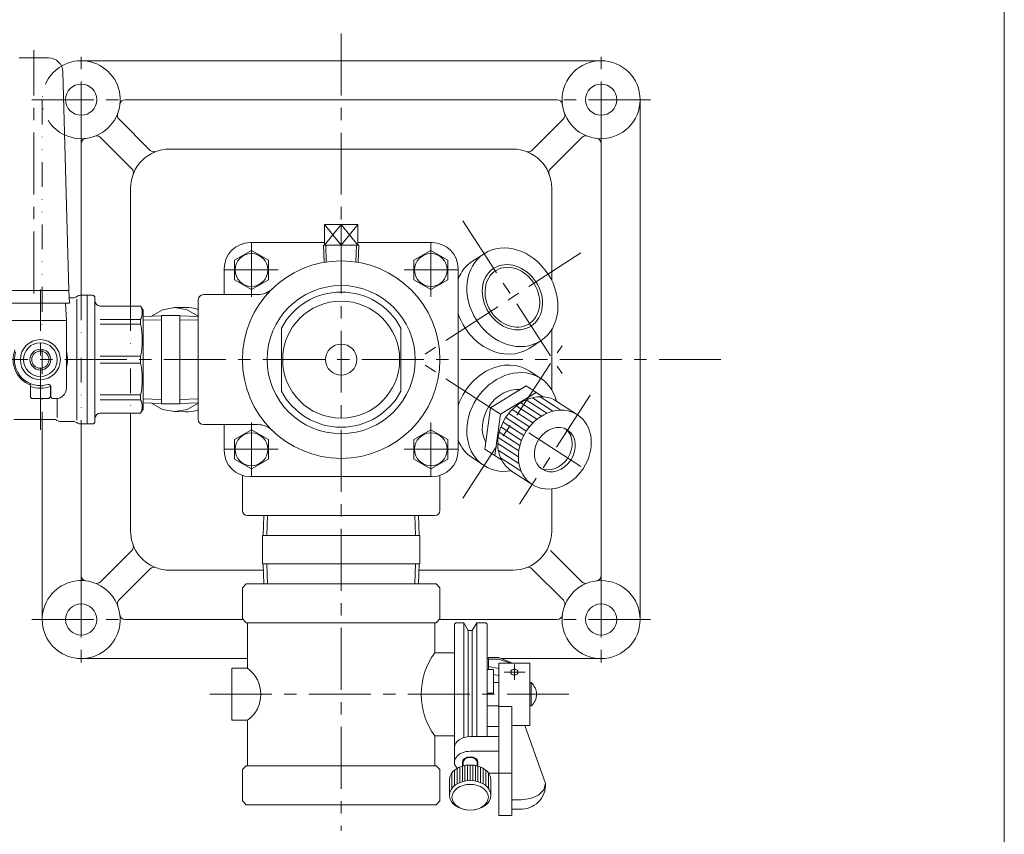
# Model space of a CAD drawing. Units: millimetres. Extents: x -570 to 570, y -394 to 413.
# Drawn here: x 191 to 570, y -124 to 190 of the extents above; entities that cross this region are included whole.
import ezdxf

# ---------------------------------------------------------------- set-up
doc = ezdxf.new("R2010")
doc.units = ezdxf.units.MM
doc.header["$LTSCALE"] = 0.75
doc.linetypes.add('CENTER', pattern=[50.8, 31.75, -6.35, 6.35, -6.35])
doc.linetypes.add('DIVIDE', pattern=[31.75, 12.7, -6.35, 0, -6.35, 0, -6.35])
for name, color, linetype in [('Layer0003', 7, 'Continuous'), ('Layer0004', 7, 'Continuous'), ('Layer0005', 7, 'Continuous'), ('Layer0006', 7, 'Continuous'), ('Layer0007', 7, 'Continuous'), ('Layer0008', 7, 'Continuous'), ('Layer0009', 7, 'Continuous'), ('ZUWAKU', 7, 'Continuous')]:
    doc.layers.add(name, color=color, linetype=linetype)

msp = doc.modelspace()

# ---------------------------------------------------------------- linework, layer by layer
at = {"color": 7, "linetype": 'Continuous', "lineweight": 13}
for centre, major_axis, ratio in [((380.75, 82.92), (-10.91, 16.76), 0.819152), ((380.75, 82.92), (6.28, -10.3), 0.819152), ((397.08, 24.29), (8.73, 13.41), 0.819152), ((397.08, 24.29), (4.91, 7.54), 0.819152), ((381.51, -61.33), (-1.5, 0), 0.707107), ((364.51, -108.71), (-8, 0), 0.707107), ((364.51, -109.42), (-7, 0), 0.707107)]:
    msp.add_ellipse(centre, major_axis=major_axis, ratio=ratio, dxfattribs=at)
for centre, major_axis, ratio, start_param, end_param in [((376.27, 80), (-10.91, 16.76), 0.819152, 0, 0.53621), ((376.27, 80), (-10.91, 16.76), 0.819152, 1.262664, 3.141593), ((376.27, 37.84), (-10.91, -16.76), 0.819152, 3.141593, 5.020522), ((380.75, 34.92), (-10.91, -16.76), 0.819152, 2.497949, 6.934525), ((380.75, 34.92), (-7.21, -11.08), 0.819152, 3.545315, 5.879463), ((389.15, 29.46), (8.73, 13.41), 0.819152, 0, 3.141592), ((395.88, 25.08), (4.91, 7.54), 0.819152, 3.238998, 6.18578), ((395.88, 25.08), (4.91, 7.54), 0.819152, 3.238998, 6.18578), ((376.27, 37.84), (-10.91, -16.76), 0.819152, 5.746975, 6.283185), ((364.51, -90.32), (-6, 0), 0.707107, 4.712389, 6.283185), ((364.51, -95.98), (-6, 0), 0.707107, 4.712389, 6.860831), ((364.51, -95.98), (-3, 0), 0.707107, 3.141593, 6.283185), ((364.51, -102.7), (-8, 0), 0.707107, 3.141593, 6.283185)]:
    msp.add_ellipse(centre, major_axis=major_axis, ratio=ratio, start_param=start_param, end_param=end_param, dxfattribs=at)
at = {"color": 150, "linetype": 'Continuous', "lineweight": 13}
msp.add_ellipse((380.75, 82.92), major_axis=(7.21, -11.08), ratio=0.819152, dxfattribs=at)
msp.add_ellipse((364.51, -95.98), major_axis=(-2.68, 0), ratio=0.707107, start_param=3.141593, end_param=6.283185, dxfattribs=at)
at = {"layer": 'Layer0003', "color": 7, "linetype": 'Continuous', "lineweight": 0}
for p, q in [((372.37, 40.38), (386.03, 48.79)), ((376.21, 37.88), (389.87, 46.29)), ((386.03, 48.79), (392.42, 44.63)), ((397.88, 42.87), (405.81, 37.7)), ((372.37, 40.38), (370.21, 24.49)), ((376.21, 37.88), (372.37, 40.38)), ((376.21, 37.88), (374.05, 21.98)), ((370.21, 24.49), (376.6, 20.33)), ((380.42, 16.05), (388.36, 10.88))]:
    msp.add_line(p, q, dxfattribs=at)
at = {"layer": 'Layer0004', "color": 7, "linetype": 'Continuous', "lineweight": 18}
for p, q in [((202.35, 174.97), (190.96, 174.97)), ((214.88, 173.92), (414.88, 173.92)), ((207.85, 169.62), (210.05, 85.53)), ((397.99, 158.92), (231.76, 158.92)), ((429.88, 158.92), (429.88, -41.08)), ((241.46, 139.41), (229.37, 151.5)), ((388.29, 139.41), (400.39, 151.5)), ((234.39, 132.34), (222.29, 144.43)), ((395.37, 132.34), (407.46, 144.43)), ((214.88, 142.04), (214.88, 83.67)), ((414.88, 142.04), (414.88, -24.2)), ((380.88, 139.92), (248.88, 139.92)), ((233.88, 79.52), (233.88, 124.92)), ((395.88, 89.43), (395.88, 124.92)), ((308.51, 110.91), (321.24, 110.91)), ((308.51, 110.91), (308.51, 102.91)), ((321.24, 110.91), (321.24, 102.91)), ((308.51, 103.92), (279.88, 103.92)), ((321.64, 102.91), (308.11, 102.91)), ((308.11, 102.91), (308.31, 96.35)), ((349.88, 103.92), (321.24, 103.92)), ((321.64, 102.91), (321.44, 96.35)), ((273.88, 97.17), (280.38, 100.93)), ((280.38, 100.93), (286.88, 97.17)), ((349.38, 100.93), (342.88, 97.17)), ((355.88, 97.17), (349.38, 100.93)), ((365.36, 96.77), (369.84, 99.68)), ((273.88, 89.67), (273.88, 97.17)), ((286.88, 97.17), (286.88, 89.67)), ((342.88, 97.17), (342.88, 89.67)), ((355.88, 89.67), (355.88, 97.17)), ((269.88, 93.92), (269.88, 83.92)), ((359.88, 93.92), (359.88, 23.92)), ((280.38, 85.92), (273.88, 89.67)), ((286.88, 89.67), (280.38, 85.92)), ((342.88, 89.67), (349.38, 85.92)), ((349.38, 85.92), (355.88, 89.67)), ((183.26, 85.47), (210.05, 85.47)), ((210.05, 85.53), (210.31, 80.61)), ((217.16, 83.67), (214.48, 83.67)), ((217.16, 83.67), (217.16, 58.92)), ((217.16, 83.67), (217.16, 58.92)), ((219.16, 83.67), (217.16, 83.67)), ((282.83, 83.92), (261.88, 83.92)), ((210.31, 80.61), (183, 80.61)), ((208.81, 80.61), (209.16, 73.92)), ((210.2, 82.67), (211.83, 82.67)), ((213.16, 58.92), (213.16, 82.17)), ((220.16, 82.67), (220.16, 58.92)), ((220.16, 82.67), (220.16, 82.42)), ((259.88, 81.92), (259.88, 35.92)), ((237.73, 79.52), (222.16, 79.52)), ((238.66, 77.92), (237.73, 79.52)), ((238.66, 77.92), (238.66, 58.92)), ((245.77, 75.77), (238.66, 75.55)), ((252.77, 75.92), (245.77, 75.92)), ((245.77, 75.92), (245.77, 41.92)), ((250.65, 78.92), (254.92, 79)), ((252.77, 41.92), (252.77, 75.92)), ((252.77, 75.77), (259.88, 75.55)), ((209.16, 73.92), (184.16, 73.92)), ((209.16, 47.92), (209.16, 73.92)), ((237.73, 74.4), (222.16, 74.4)), ((237.73, 72.52), (222.16, 72.52)), ((237.73, 74.4), (237.73, 72.52)), ((238.66, 75.55), (238.66, 42.3)), ((291.88, 71.05), (291.88, 46.8)), ((337.88, 71.05), (337.88, 46.8)), ((395.88, 47.34), (395.88, 70.5)), ((387.18, 63.24), (391.66, 66.16)), ((213.16, 35.67), (213.16, 58.92)), ((217.16, 34.17), (217.16, 58.92)), ((217.16, 34.17), (217.16, 58.92)), ((220.16, 35.17), (220.16, 58.92)), ((237.73, 60.25), (222.16, 60.25)), ((237.73, 57.6), (222.16, 57.6)), ((237.73, 60.25), (237.73, 58.92)), ((237.73, 57.6), (237.73, 58.92)), ((238.66, 39.92), (238.66, 58.92)), ((387.18, 54.6), (391.66, 51.68)), ((195.31, 44.92), (195.31, 49.07)), ((195.31, 44.92), (195.31, 49.07)), ((203.01, 44.92), (203.01, 49.15)), ((203.01, 44.92), (203.01, 49.15)), ((203.16, 44.92), (203.16, 48.61)), ((199.16, 43.92), (196.31, 43.92)), ((199.16, 43.92), (196.31, 43.92)), ((199.16, 43.92), (202.01, 43.92)), ((199.16, 43.92), (202.01, 43.92)), ((205.16, 43.92), (204.16, 43.92)), ((205.66, 36.62), (205.66, 43.95)), ((237.73, 45.32), (222.16, 45.32)), ((237.73, 43.45), (222.16, 43.45)), ((237.73, 43.45), (237.73, 45.32)), ((245.77, 42.08), (238.66, 42.3)), ((252.77, 41.92), (245.77, 41.92)), ((252.77, 42.08), (259.88, 42.3)), ((237.73, 38.32), (222.16, 38.32)), ((233.88, -7.08), (233.88, 38.32)), ((238.66, 39.92), (237.73, 38.32)), ((250.65, 38.92), (254.92, 38.85)), ((204.39, 35.92), (188.98, 35.92)), ((199.88, 35.92), (199.88, -41.08)), ((211.83, 35.17), (206.72, 35.17)), ((217.16, 34.17), (214.48, 34.17)), ((214.88, 34.17), (214.88, -24.2)), ((219.16, 34.17), (217.16, 34.17)), ((220.16, 35.17), (220.16, 35.42)), ((282.83, 33.92), (261.88, 33.92)), ((269.88, 33.92), (269.88, 23.92)), ((280.38, 31.93), (273.88, 28.17)), ((286.88, 28.17), (280.38, 31.93)), ((342.88, 28.17), (349.38, 31.93)), ((349.38, 31.93), (355.88, 28.17)), ((273.88, 28.17), (273.88, 20.67)), ((286.88, 20.67), (286.88, 28.17)), ((342.88, 20.67), (342.88, 28.17)), ((355.88, 28.17), (355.88, 20.67)), ((273.88, 20.67), (280.38, 16.92)), ((280.38, 16.92), (286.88, 20.67)), ((349.38, 16.92), (342.88, 20.67)), ((355.88, 20.67), (349.38, 16.92)), ((365.36, 21.08), (369.84, 18.16)), ((276.88, 14.38), (276.88, 0.92)), ((349.88, 13.92), (279.88, 13.92)), ((352.88, 14.38), (352.88, 0.92)), ((395.88, -7.08), (395.88, 9.17)), ((350.88, -1.08), (278.88, -1.08)), ((284.83, -8.7), (285.07, -1.08)), ((344.92, -8.7), (344.68, -1.08)), ((284.63, -8.7), (284.63, -19.7)), ((345.13, -8.7), (284.63, -8.7)), ((345.13, -8.7), (345.13, -19.7)), ((234.39, -14.5), (222.29, -26.59)), ((395.37, -14.5), (407.46, -26.59)), ((241.46, -21.57), (229.37, -33.66)), ((248.88, -22.08), (284.9, -22.08)), ((345.13, -19.7), (284.63, -19.7)), ((284.83, -19.7), (285.07, -27.32)), ((344.92, -19.7), (344.68, -27.32)), ((344.85, -22.08), (380.88, -22.08)), ((388.29, -21.57), (400.39, -33.66)), ((278.38, -27.32), (276.88, -28.82)), ((276.88, -28.82), (276.88, -40.82)), ((351.38, -27.32), (278.38, -27.32)), ((344.68, -27.32), (285.07, -27.32)), ((351.38, -27.32), (352.88, -28.82)), ((352.88, -28.82), (352.88, -40.82)), ((231.76, -41.08), (277.14, -41.08)), ((278.38, -42.32), (276.88, -40.82)), ((351.38, -42.32), (352.88, -40.82)), ((352.62, -41.08), (397.99, -41.08)), ((351.38, -42.32), (278.38, -42.32)), ((278.88, -42.32), (278.88, -59.82)), ((350.88, -42.32), (350.88, -53.82)), ((358.51, -42.82), (359.01, -42.32)), ((359.01, -42.32), (362.01, -42.32)), ((363.74, -45.32), (362.01, -42.32)), ((363.74, -45.32), (365.28, -45.32)), ((365.28, -45.32), (367.01, -42.32)), ((370.51, -42.32), (367.01, -42.32)), ((371.01, -42.82), (370.51, -42.32)), ((371.01, -42.82), (371.01, -86.08)), ((214.88, -56.08), (278.88, -56.08)), ((358.51, -53.82), (350.88, -53.82)), ((358.38, -53.82), (350.88, -53.82)), ((371.01, -56.08), (371.51, -56.08)), ((375.51, -55.68), (371.51, -55.68)), ((371.51, -55.68), (371.51, -60.35)), ((375.51, -56.38), (371.51, -56.38)), ((380.85, -57.82), (375.51, -55.68)), ((375.51, -56.38), (380.1, -57.82)), ((376.51, -56.08), (414.88, -56.08)), ((272.88, -59.82), (272.88, -79.82)), ((278.88, -59.82), (272.88, -59.82)), ((371.01, -60.35), (373.51, -60.35)), ((371.51, -59.12), (375.51, -59.92)), ((373.51, -60.35), (373.51, -69.35)), ((375.51, -57.82), (387.51, -57.82)), ((375.51, -57.82), (375.51, -116.42)), ((387.51, -81.82), (387.51, -57.82)), ((373.51, -62.19), (375.51, -62.59)), ((373.51, -65.32), (375.51, -65.32)), ((387.51, -65.32), (387.98, -65.32)), ((387.98, -65.32), (387.98, -74.32)), ((371.01, -69.35), (373.51, -69.35)), ((371.01, -74.32), (375.51, -74.32)), ((380.51, -74.51), (375.51, -74.51)), ((380.51, -116.42), (380.51, -74.51)), ((387.51, -74.32), (387.98, -74.32)), ((278.88, -79.82), (272.88, -79.82)), ((278.88, -79.82), (278.88, -97.32)), ((375.51, -82.19), (371.01, -82.19)), ((380.51, -81.82), (387.51, -81.82)), ((385.51, -81.82), (393.51, -104.1)), ((350.88, -85.82), (350.88, -97.32)), ((358.51, -85.82), (350.88, -85.82)), ((278.38, -97.32), (276.88, -98.82)), ((351.38, -97.32), (278.38, -97.32)), ((351.38, -97.32), (352.88, -98.82)), ((276.88, -110.82), (276.88, -98.82)), ((352.88, -110.82), (352.88, -98.82)), ((380.51, -100.22), (375.51, -100.22)), ((278.38, -112.32), (276.88, -110.82)), ((351.38, -112.32), (278.38, -112.32)), ((351.38, -112.32), (352.88, -110.82)), ((384.09, -110.46), (380.51, -110.46)), ((380.51, -116.42), (375.51, -116.42)), ((383.51, -114), (380.51, -114))]:
    msp.add_line(p, q, dxfattribs=at)
at = {"layer": 'Layer0004', "color": 7, "linetype": 'Continuous', "lineweight": 13}
for p, q in [((241.91, 75.65), (246.21, 78.09)), ((246.21, 78.09), (250.89, 78.92)), ((250.89, 78.92), (255.58, 78.09)), ((256.17, 78.97), (254.92, 79)), ((255.58, 78.09), (259.88, 75.65)), ((257.42, 78.83), (256.17, 78.97)), ((258.66, 78.6), (257.42, 78.83)), ((259.88, 78.26), (258.66, 78.6)), ((246.21, 39.76), (241.91, 42.2)), ((259.88, 42.2), (255.58, 39.76)), ((250.89, 38.92), (246.21, 39.76)), ((255.58, 39.76), (250.89, 38.92)), ((254.92, 38.85), (256.17, 38.88)), ((256.17, 38.88), (257.42, 39.01)), ((257.42, 39.01), (258.66, 39.25)), ((258.66, 39.25), (259.88, 39.58)), ((393.51, -104.1), (392.79, -106.54)), ((390.75, -108.6), (387.7, -109.98)), ((392.79, -106.54), (390.75, -108.6)), ((387.7, -109.98), (384.09, -110.46))]:
    msp.add_line(p, q, dxfattribs=at)
at = {"layer": 'Layer0004', "color": 56, "linetype": 'CENTER', "lineweight": 13}
msp.add_line((410.72, 45.25), (383.45, 3.34), dxfattribs=at)
at = {"layer": 'Layer0004', "color": 150, "linetype": 'Continuous', "lineweight": 18}
for p, q in [((362.01, -86.47), (362.01, -42.32)), ((363.74, -86.12), (363.74, -45.32)), ((365.28, -86.08), (365.28, -45.32)), ((367.01, -86.08), (367.01, -42.32))]:
    msp.add_line(p, q, dxfattribs=at)
at = {"layer": 'Layer0004', "color": 7, "linetype": 'Continuous', "lineweight": 18}
for centre, radius in [((414.88, 158.92), 15), ((214.88, 158.92), 6), ((414.88, 158.92), 6), ((280.38, 93.42), 6.31), ((349.38, 93.42), 6.31), ((314.88, 58.92), 38), ((314.88, 58.92), 28.5), ((314.88, 58.92), 28.5), ((314.88, 58.92), 22.5), ((199.16, 58.92), 7.7), ((199.16, 58.92), 6.5), ((199.16, 58.92), 6.5), ((314.88, 58.92), 6), ((199.16, 58.92), 4), ((199.16, 58.92), 3.3), ((280.38, 24.42), 6.31), ((349.38, 24.42), 6.31), ((414.88, -41.08), 15), ((214.88, -41.08), 6), ((414.88, -41.08), 6)]:
    msp.add_circle(centre, radius, dxfattribs=at)
for centre, radius, start, end in [((202.35, 169.47), 5.5, 1.5, 90), ((214.88, 158.92), 15, 244.7767, 120.3328), ((231.76, 156.92), 2, 90, 173.2437), ((397.99, 156.92), 2, 6.7563, 90), ((230.78, 152.92), 2, 159.3157, 225), ((398.97, 152.92), 2, 315, 20.6843), ((216.88, 142.04), 2, 96.7563, 180), ((220.88, 143.02), 2, 45, 110.6843), ((408.87, 143.02), 2, 69.3157, 135), ((412.88, 142.04), 2, 0, 83.2437), ((248.88, 124.92), 15, 90, 180), ((242.87, 140.83), 2, 225, 290.6843), ((380.88, 124.92), 15, 0, 90), ((386.88, 140.83), 2, 249.3157, 315), ((232.97, 130.93), 2, 339.3157, 45), ((396.78, 130.93), 2, 135, 200.6843), ((279.88, 93.92), 10, 90, 180), ((349.88, 93.92), 10, 0, 90), ((214.48, 81.67), 2, 90, 131.4096), ((219.16, 82.67), 1, 0, 90), ((261.88, 81.92), 2, 90, 180), ((282.83, 91.92), 8, 270, 314.1605), ((314.88, 58.92), 26, 27.7958, 152.2042), ((211.83, 84.67), 2, 270, 311.4096), ((222.16, 81.52), 2, 180, 270), ((232.88, 76.96), 5.49, 332.164, 27.836), ((208.41, 66.38), 29.96, 348.1816, 11.8184), ((199.16, 58.92), 10.5, 158.8102, 248.5263), ((199.16, 58.92), 10, 162.7647, 287.2353), ((199.16, 58.92), 10.5, 342.2472, 17.7528), ((208.41, 51.46), 29.96, 348.1816, 11.8184), ((193.31, 49.03), 2, 0, 21.2564), ((202.36, 48.61), 0.8, 0, 107.2353), ((199.16, 58.92), 11, 249.5127, 290.4873), ((205.01, 49.03), 2, 178.6571, 180), ((205.01, 49.03), 2, 178.6571, 180), ((205.16, 47.92), 4, 270, 0), ((314.88, 58.92), 26, 207.7958, 332.2042), ((196.31, 44.92), 1, 180, 270), ((196.31, 44.92), 1, 180, 270), ((202.01, 44.92), 1, 270, 0), ((202.01, 44.92), 1, 270, 0), ((204.16, 44.92), 1, 180, 270), ((232.88, 40.89), 5.49, 332.164, 27.836), ((222.16, 36.32), 2, 90, 180), ((204.39, 33.92), 2, 54.3409, 90), ((206.72, 37.17), 2, 234.3409, 270), ((211.83, 33.17), 2, 48.5904, 90), ((214.48, 36.17), 2, 228.5904, 270), ((219.16, 35.17), 1, 270, 0), ((261.88, 35.92), 2, 180, 270), ((282.83, 25.92), 8, 45.8395, 90), ((279.88, 23.92), 10, 180, 270), ((349.88, 23.92), 10, 270, 0), ((278.88, 0.92), 2, 180, 270), ((350.88, 0.92), 2, 270, 0), ((248.88, -7.08), 15, 180, 249.3157), ((380.88, -7.08), 15, 270, 0), ((232.97, -13.08), 2, 315, 20.6843), ((242.87, -22.98), 2, 69.3157, 135), ((248.88, -7.08), 15, 249.3157, 270), ((386.88, -22.98), 2, 45, 110.6843), ((214.88, -41.08), 15, 69.3157, 6.7563), ((216.88, -24.2), 2, 180, 263.2437), ((412.88, -24.2), 2, 276.7563, 0), ((220.88, -25.17), 2, 249.3157, 315), ((214.88, -41.08), 15, 6.7563, 66.6423), ((408.87, -25.17), 2, 225, 290.6843), ((230.78, -35.07), 2, 135, 200.6843), ((398.97, -35.07), 2, 339.3157, 45), ((231.76, -39.08), 2, 186.7563, 270), ((397.99, -39.08), 2, 270, 353.2437), ((373.06, -69.82), 27.35, 144.1994, 215.8006), ((271.66, -69.82), 12.33, 305.8188, 54.1812), ((384.01, -69.82), 6, 0, 48.5904), ((384.01, -69.82), 6, 311.4096, 0), ((384.09, -104.58), 9.43, 266.4786, 2.9238)]:
    msp.add_arc(centre, radius, start, end, dxfattribs=at)
at = {"layer": 'Layer0005', "color": 150, "linetype": 'Continuous', "lineweight": 13}
for p, q in [((314.88, 110.91), (308.51, 102.91)), ((308.51, 110.91), (314.88, 102.91)), ((314.88, 102.91), (314.88, 110.91)), ((321.24, 102.91), (314.88, 110.91)), ((314.88, 102.91), (321.24, 110.91)), ((308.97, 102.91), (309.17, 96.49)), ((320.79, 102.91), (320.58, 96.49)), ((245.77, 74.29), (238.66, 74.07)), ((252.77, 74.29), (259.88, 74.07)), ((245.77, 43.55), (238.66, 43.78)), ((252.77, 43.55), (259.88, 43.78)), ((391.93, 37.19), (384, 42.35)), ((393.96, 38.26), (386.03, 43.42)), ((396.36, 39.08), (388.43, 44.24)), ((399.4, 39.49), (391.47, 44.65)), ((387.28, 33.06), (379.34, 38.23)), ((388.63, 34.57), (380.7, 39.73)), ((390.17, 35.95), (382.24, 41.11)), ((385.09, 29.71), (377.16, 34.87)), ((386.1, 31.44), (378.17, 36.61)), ((383.63, 25.89), (375.7, 31.05)), ((384.27, 27.86), (376.33, 33.03)), ((383.05, 21.49), (375.12, 26.66)), ((383.21, 23.78), (375.28, 28.94)), ((383.27, 18.97), (375.34, 24.13)), ((384.13, 16.02), (376.2, 21.18)), ((286.31, -8.7), (286.55, -1.08)), ((343.44, -8.7), (343.2, -1.08)), ((286.31, -19.7), (286.55, -27.32)), ((343.44, -19.7), (343.2, -27.32)), ((361.51, -99.34), (361.51, -100.57)), ((367.51, -99.87), (367.51, -100.57))]:
    msp.add_line(p, q, dxfattribs=at)
at = {"layer": 'Layer0005', "color": 5, "linetype": 'Continuous', "lineweight": 0}
for p, q in [((383.73, 47.37), (383.61, 47.45)), ((370.57, 27.16), (370.46, 27.24))]:
    msp.add_line(p, q, dxfattribs=at)
at = {"layer": 'Layer0005', "color": 7, "linetype": 'Continuous', "lineweight": 18}
for p, q in [((358.51, -42.82), (358.51, -96.82)), ((375.51, -86.08), (364.51, -86.08)), ((358.51, -90.32), (358.51, -96.82)), ((375.51, -91.74), (364.51, -91.74)), ((358.51, -96.82), (358.68, -96.99)), ((361.51, -95.98), (361.51, -97.45)), ((367.51, -95.98), (367.51, -97.45)), ((375.51, -100.22), (371.71, -100.22)), ((356.51, -102.7), (356.51, -108.71)), ((372.51, -102.7), (372.51, -108.71))]:
    msp.add_line(p, q, dxfattribs=at)
at = {"layer": 'Layer0006', "color": 150, "linetype": 'Continuous', "lineweight": 13}
for p, q in [((359.51, -98.28), (359.51, -104.29)), ((360.51, -97.8), (360.51, -103.81)), ((361.51, -97.45), (361.51, -103.46)), ((361.84, -95.98), (361.84, -97.37)), ((362.51, -97.22), (362.51, -103.23)), ((363.51, -97.09), (363.51, -103.1)), ((364.51, -97.04), (364.51, -103.05)), ((365.51, -97.09), (365.51, -103.1)), ((366.51, -97.22), (366.51, -103.23)), ((367.19, -95.98), (367.19, -97.37)), ((367.51, -97.45), (367.51, -103.46)), ((368.51, -97.8), (368.51, -103.81)), ((369.51, -98.28), (369.51, -104.29)), ((357.51, -99.96), (357.51, -105.97)), ((358.51, -98.96), (358.51, -104.97)), ((370.51, -98.96), (370.51, -104.97)), ((371.51, -99.96), (371.51, -105.97))]:
    msp.add_line(p, q, dxfattribs=at)
at = {"layer": 'Layer0007', "color": 3, "linetype": 'DIVIDE', "lineweight": 13}
for p, q in [((199.88, 158.92), (199.88, 35.92)), ((214.88, 83.67), (214.88, 34.17)), ((233.88, 79.52), (233.88, 38.32))]:
    msp.add_line(p, q, dxfattribs=at)
msp.add_arc((214.88, 158.92), 15, 120.3328, 244.7767, dxfattribs=at)
at = {"layer": 'Layer0008', "color": 56, "linetype": 'CENTER', "lineweight": 13}
for p, q in [((314.88, 184.32), (314.88, -122.18)), ((196.66, 84.36), (196.66, 177.92)), ((214.88, 142.04), (214.88, 177.92)), ((414.88, 142.04), (414.88, 177.92)), ((195.88, 158.92), (231.76, 158.92)), ((433.88, 158.92), (397.99, 158.92)), ((361.66, 112.26), (399.84, 53.59)), ((280.38, 103.73), (280.38, 83.11)), ((349.38, 103.73), (349.38, 83.11)), ((407.06, 100.04), (343.88, 58.92)), ((290.68, 93.42), (270.07, 93.42)), ((339.07, 93.42), (359.68, 93.42)), ((199.16, 31.92), (199.16, 85.92)), ((361.66, 5.59), (399.84, 64.26)), ((460.98, 58.92), (121.11, 58.92)), ((407.06, 17.8), (343.88, 58.92)), ((280.38, 14.11), (280.38, 34.73)), ((349.38, 14.11), (349.38, 34.73)), ((290.68, 24.42), (270.07, 24.42)), ((339.07, 24.42), (359.68, 24.42)), ((214.88, -24.2), (214.88, -60.08)), ((414.88, -24.2), (414.88, -60.08)), ((195.88, -41.08), (231.76, -41.08)), ((433.88, -41.08), (397.99, -41.08)), ((402.5, -69.82), (260.5, -69.82))]:
    msp.add_line(p, q, dxfattribs=at)
at = {"layer": 'Layer0009', "color": 56, "linetype": 'CENTER', "lineweight": 13}
for p, q in [((381.51, -64.3), (381.51, -58.3)), ((385.64, -61.33), (377.64, -61.33))]:
    msp.add_line(p, q, dxfattribs=at)
at = {"layer": 'ZUWAKU', "color": 7, "linetype": 'Continuous', "lineweight": 13}
msp.add_line((570, -394.5), (570, 385.5), dxfattribs=at)

doc.saveas('drawing.dxf')
